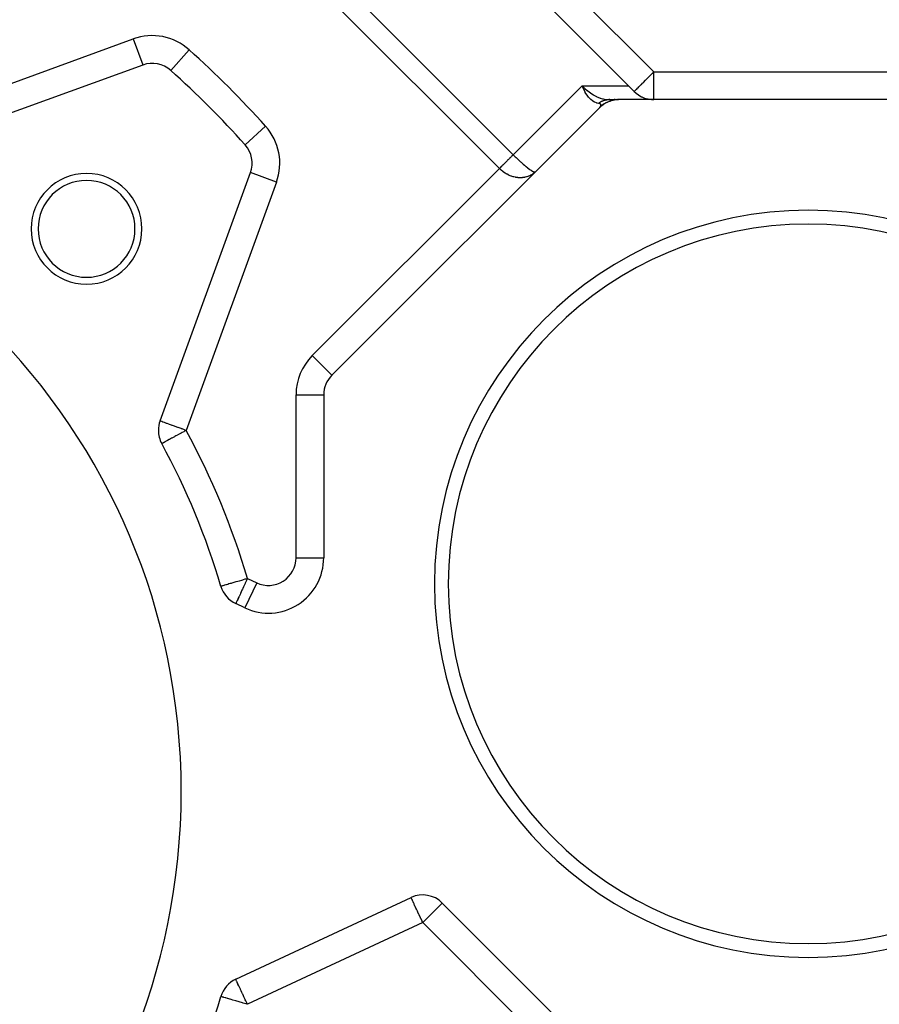
# Model space of a CAD drawing. Extents: x 24 to 1108, y -689 to 283.
# Drawn here: x 160 to 222, y -218 to -147 of the extents above; entities that cross this region are included whole.
import ezdxf

# ---------------------------------------------------------------- set-up
doc = ezdxf.new("R2010")
doc.units = 0
doc.linetypes.add('DASHED', pattern=[11.05, 8.7, -2.35])
doc.layers.get('0').update_dxf_attribs({"linetype": 'CONTINUOUS'})
doc.layers.add('NEVIDI', color=4, linetype='DASHED')

msp = doc.modelspace()

# ---------------------------------------------------------------- linework, layer by layer
at = {"color": 2}
for p, q in [((174.585786, -122.771032), (203.814755, -152)), ((168.719759, -150.499522), (150.775372, -157.030745)), ((170.74068, -150.888407), (170.739205, -150.890052)), ((200.659391, -152.198496), (200.469572, -152)), ((200.651817, -152.201238), (200.469572, -152)), ((200.644215, -152.204017), (200.469572, -152)), ((200.636583, -152.206835), (200.469572, -152)), ((200.628924, -152.20969), (200.469572, -152)), ((200.621236, -152.212582), (200.469572, -152)), ((200.613521, -152.215513), (200.469572, -152)), ((200.605778, -152.21848), (200.469572, -152)), ((200.598007, -152.221485), (200.469572, -152)), ((200.59021, -152.224528), (200.469572, -152)), ((200.582386, -152.227607), (200.469572, -152)), ((200.574536, -152.230724), (200.469572, -152)), ((200.469572, -152), (200.617467, -152.150331)), ((200.617467, -152.150331), (200.637641, -152.16963)), ((200.637641, -152.16963), (200.665869, -152.196176)), ((203.814755, -152), (204.228968, -152.414214)), ((204.228968, -152.414214), (204.339931, -152.517084)), ((204.339931, -152.517084), (204.35764, -152.532119)), ((204.35764, -152.532119), (204.537692, -152.666701)), ((204.537692, -152.666701), (204.553998, -152.677402)), ((204.553998, -152.677402), (204.752628, -152.790786)), ((204.752628, -152.790786), (204.76654, -152.797637)), ((204.76654, -152.797637), (204.981146, -152.887249)), ((204.981146, -152.887249), (204.992025, -152.89103)), ((204.992025, -152.89103), (205.219846, -152.954683)), ((205.219846, -152.954683), (205.227425, -152.956309)), ((205.227425, -152.956309), (205.464951, -152.992043)), ((205.464951, -152.992043), (205.468935, -152.992395)), ((205.468935, -152.992395), (205.643182, -153)), ((201.712213, -153.585786), (182.38126, -172.916739)), ((201.742549, -153.55395), (201.799761, -153.505564)), ((201.868277, -153.447617), (201.912528, -153.410192)), ((201.875415, -153.442335), (201.905582, -153.416207)), ((201.912528, -153.410192), (201.899826, -153.420301)), ((201.912528, -153.410192), (202.037107, -153.323628)), ((201.92891, -153.396255), (201.912528, -153.410192)), ((201.912528, -153.410192), (201.917206, -153.40614)), ((202.04441, -153.318554), (202.054924, -153.311248)), ((202.132471, -153.264216), (202.121476, -153.270817)), ((202.132471, -153.264216), (202.219168, -153.21968)), ((202.265699, -153.195777), (202.289835, -153.183378)), ((202.369722, -153.148478), (202.361062, -153.15224)), ((202.368552, -153), (203.089445, -153)), ((202.369722, -153.148478), (202.475823, -153.110721)), ((202.461578, -153), (202.404318, -153)), ((202.50015, -153.102063), (202.539514, -153.088055)), ((202.620152, -153.065011), (202.614319, -153.066675)), ((202.620152, -153.065011), (202.678413, -153.052634)), ((202.743823, -153.038737), (202.799662, -153.026874)), ((202.852244, -153), (202.77908, -153)), ((202.87939, -153.015255), (202.876749, -153.015646)), ((203.020637, -153), (202.973114, -153)), ((203.1018, -153), (203.059444, -153)), ((230.464522, -153), (203.126426, -153)), ((169.969255, -176.224628), (176.500478, -158.280241)), ((181.794257, -174.330952), (181.795474, -174.330952)), ((181.795474, -174.330952), (181.795474, -186.113569)), ((176.105001, -189.738801), (175.438219, -189.427875)), ((175.438219, -216.572125), (188.103267, -210.666316)), ((190.362717, -211.064718), (201.712213, -222.414214)), ((174.366913, -217.820785), (174.364797, -217.820163))]:
    msp.add_line(p, q, dxfattribs=at)
for centre, radius, start, end in [((169.403799, -152.378907), 2, 48.109978, 110), ((124, -203), 70, 41.890022, 48.109978), ((203.126426, -155), 2, 90, 135), ((124, -203), 47.5, 0, 180), ((174.621093, -157.596201), 2, 340, 41.890022), ((164.65864, -162.34136), 4, 0, 180), ((164.65864, -162.34136), 3.5, 0, 180), ((216.795474, -188), 27, 0, 180), ((216.795474, -188), 26, 0, 180), ((164.65864, -162.34136), 4, 180, 360), ((164.65864, -162.34136), 3.5, 180, 360), ((183.795474, -174.330952), 2, 135, 180), ((171.84864, -176.908668), 2, 160, 180), ((171.84864, -176.908668), 2, 180, 208.603144), ((124, -203), 52.5, 16.396856, 28.603144), ((177.795474, -186.113569), 4, 245, 360), ((176.283456, -187.61526), 2, 196.396856, 245), ((216.795474, -188), 27, 180, 360), ((216.795474, -188), 26, 180, 360), ((124, -203), 47.5, 180, 360), ((188.948504, -212.478932), 2, 45, 115), ((176.283456, -218.38474), 2, 115, 163.603144), ((124, -203), 52.5, 331.396856, 343.603144)]:
    msp.add_arc(centre, radius, start, end, dxfattribs=at)
at = {"layer": 'NEVIDI', "color": 7, "linetype": 'CONTINUOUS'}
for p, q in [((176, -121.356818), (205.643182, -151)), ((165, -126.498954), (195.485309, -156.984263)), ((194.485309, -157.984263), (164, -127.498954)), ((150.091332, -155.15136), (168.035719, -148.620137)), ((168.035719, -148.620137), (168.719003, -150.497446)), ((172.074611, -149.401196), (170.74068, -150.888407)), ((205.061675, -151.581507), (205.213395, -151.429787)), ((205.213395, -151.429787), (205.285885, -151.357297)), ((205.285885, -151.357297), (205.309066, -151.334116)), ((205.309066, -151.334116), (205.38631, -151.256871)), ((205.38631, -151.256871), (205.530667, -151.112515)), ((205.530667, -151.112515), (205.56245, -151.080731)), ((205.56245, -151.080731), (205.563451, -151.079731)), ((205.563451, -151.079731), (205.643182, -151)), ((205.643182, -151), (263.901474, -151)), ((205.643182, -153), (205.643182, -151)), ((195.485309, -156.984263), (200.469572, -152)), ((200.469572, -152), (203.814755, -152)), ((200.554201, -152.203877), (200.482538, -152.033646)), ((200.582625, -152.265057), (200.567772, -152.233491)), ((200.678408, -152.449946), (200.582625, -152.265057)), ((200.665869, -152.196176), (200.834303, -152.344081)), ((204.329118, -152.314064), (204.386977, -152.256205)), ((204.386977, -152.256205), (204.388608, -152.254573)), ((204.388608, -152.254573), (204.40536, -152.237821)), ((204.40536, -152.237821), (204.467439, -152.175743)), ((204.467439, -152.175743), (204.501292, -152.14189)), ((204.501292, -152.14189), (204.571634, -152.071548)), ((204.571634, -152.071548), (204.596989, -152.046193)), ((204.596989, -152.046193), (204.615387, -152.027794)), ((204.615387, -152.027794), (204.70362, -151.939562)), ((204.70362, -151.939562), (204.74583, -151.897352)), ((204.74583, -151.897352), (204.822339, -151.820842)), ((204.822339, -151.820842), (204.866517, -151.776664)), ((204.866517, -151.776664), (204.890526, -151.752655)), ((204.890526, -151.752655), (205.04723, -151.595951)), ((205.04723, -151.595951), (205.060963, -151.582219)), ((205.060963, -151.582219), (205.061675, -151.581507)), ((200.682563, -152.457309), (200.678408, -152.449946)), ((200.694925, -152.478925), (200.682563, -152.457309)), ((200.799928, -152.646346), (200.694925, -152.478925)), ((200.817548, -152.671846), (200.799928, -152.646346)), ((200.825572, -152.683231), (200.817548, -152.671846)), ((200.930672, -152.820027), (200.825572, -152.683231)), ((200.834303, -152.344081), (200.843538, -152.351695)), ((200.843538, -152.351695), (200.873323, -152.375916)), ((200.873323, -152.375916), (201.058624, -152.515522)), ((200.949592, -152.842368), (200.930672, -152.820027)), ((200.980799, -152.877791), (200.949592, -152.842368)), ((201.068896, -152.968664), (200.980799, -152.877791)), ((201.058624, -152.515522), (201.060673, -152.516963)), ((201.060673, -152.516963), (201.088968, -152.536631)), ((201.088795, -152.987404), (201.068896, -152.968664)), ((201.102565, -153), (201.088795, -152.987404)), ((201.088968, -152.536631), (201.278895, -152.658058)), ((201.278895, -152.658058), (201.293512, -152.666654)), ((201.293512, -152.666654), (201.309686, -152.676042)), ((201.309686, -152.676042), (201.50189, -152.777776)), ((201.50189, -152.777776), (201.529134, -152.790736)), ((201.529134, -152.790736), (201.532897, -152.792497)), ((201.532897, -152.792497), (201.723846, -152.872739)), ((201.723846, -152.872739), (201.755018, -152.884118)), ((201.755018, -152.884118), (201.763722, -152.887208)), ((201.763722, -152.887208), (201.943279, -152.942248)), ((201.943279, -152.942248), (201.973308, -152.949793)), ((201.973308, -152.949793), (201.993891, -152.954681)), ((201.993891, -152.954681), (202.155874, -152.984815)), ((202.155874, -152.984815), (202.184611, -152.988555)), ((202.184611, -152.988555), (202.215913, -152.992051)), ((202.215913, -152.992051), (202.358705, -152.999965)), ((204.230572, -152.41261), (204.234516, -152.408666)), ((204.234516, -152.408666), (204.240215, -152.402967)), ((204.240215, -152.402967), (204.251732, -152.391449)), ((204.251732, -152.391449), (204.273776, -152.369406)), ((204.273776, -152.369406), (204.281744, -152.361437)), ((204.281744, -152.361437), (204.326103, -152.317078)), ((204.326103, -152.317078), (204.329118, -152.314064)), ((201.212594, -153.090092), (201.102565, -153)), ((201.21711, -153.093399), (201.212594, -153.090092)), ((201.233026, -153.104816), (201.21711, -153.093399)), ((201.359947, -153.182762), (201.233026, -153.104816)), ((201.377911, -153.191948), (201.359947, -153.182762)), ((201.380693, -153.193329), (201.377911, -153.191948)), ((201.508626, -153.245231), (201.380693, -153.193329)), ((201.529458, -153.251528), (201.508626, -153.245231)), ((201.540099, -153.254511), (201.529458, -153.251528)), ((201.643807, -153.275255), (201.540099, -153.254511)), ((201.661073, -153.277654), (201.643807, -153.275255)), ((201.644719, -153.274525), (201.669125, -153.254972)), ((201.662607, -153.27789), (201.661073, -153.277654)), ((201.683969, -153.281618), (201.662607, -153.27789)), ((201.669125, -153.254972), (201.683903, -153.24357)), ((201.683903, -153.24357), (201.688521, -153.240072)), ((201.685396, -153.281899), (201.683969, -153.281618)), ((201.697098, -153.284367), (201.685396, -153.281899)), ((201.688521, -153.240072), (201.736869, -153.205248)), ((201.705196, -153.286262), (201.697098, -153.284367)), ((201.706513, -153.286586), (201.705196, -153.286262)), ((201.724753, -153.291581), (201.706513, -153.286586)), ((201.725966, -153.291949), (201.724753, -153.291581)), ((201.725852, -153.571868), (201.742549, -153.55395)), ((201.742634, -153.297569), (201.725966, -153.291949)), ((201.736869, -153.205248), (201.741722, -153.20193)), ((201.741722, -153.20193), (201.750725, -153.195858)), ((201.742549, -153.55395), (201.743651, -153.552728)), ((201.743737, -153.297981), (201.742634, -153.297569)), ((201.743651, -153.552728), (201.758792, -153.535324)), ((201.758848, -153.304228), (201.743737, -153.297981)), ((201.750725, -153.195858), (201.78479, -153.17385)), ((201.758792, -153.535324), (201.75979, -153.534133)), ((201.75984, -153.304682), (201.758848, -153.304228)), ((201.75979, -153.534133), (201.773313, -153.517318)), ((201.773391, -153.311557), (201.75984, -153.304682)), ((201.773313, -153.517318), (201.774195, -153.516171)), ((201.774275, -153.312055), (201.773391, -153.311557)), ((201.774195, -153.516171), (201.78618, -153.499845)), ((201.786239, -153.319547), (201.774275, -153.312055)), ((201.78479, -153.17385), (201.791085, -153.169947)), ((201.78618, -153.499845), (201.786889, -153.498828)), ((201.787011, -153.320086), (201.786239, -153.319547)), ((201.786889, -153.498828), (201.786952, -153.498737)), ((201.786952, -153.498737), (201.797325, -153.482998)), ((201.797379, -153.328184), (201.787011, -153.320086)), ((201.791085, -153.169947), (201.796029, -153.166917)), ((201.796029, -153.166917), (201.846313, -153.137841)), ((201.797325, -153.482998), (201.797991, -153.481924)), ((201.798053, -153.328776), (201.797379, -153.328184)), ((201.797991, -153.481924), (201.806781, -153.466732)), ((201.798141, -153.328853), (201.798053, -153.328776)), ((201.806834, -153.337488), (201.798141, -153.328853)), ((201.806781, -153.466732), (201.807336, -153.465696)), ((201.807387, -153.338114), (201.806834, -153.337488)), ((201.807336, -153.465696), (201.814539, -153.451055)), ((201.814576, -153.347437), (201.807387, -153.338114)), ((201.814539, -153.451055), (201.814982, -153.45006)), ((201.815019, -153.348105), (201.814576, -153.347437)), ((201.814982, -153.45006), (201.820583, -153.436003)), ((201.820619, -153.358049), (201.815019, -153.348105)), ((201.820583, -153.436003), (201.820916, -153.435047)), ((201.820949, -153.358753), (201.820619, -153.358049)), ((201.820916, -153.435047), (201.824922, -153.42156)), ((201.824948, -153.369302), (201.820949, -153.358753)), ((201.824922, -153.42156), (201.825144, -153.420643)), ((201.82517, -153.370052), (201.824948, -153.369302)), ((201.825144, -153.420643), (201.827552, -153.407735)), ((201.827565, -153.381192), (201.82517, -153.370052)), ((201.827552, -153.407735), (201.827663, -153.406861)), ((201.827676, -153.381983), (201.827565, -153.381192)), ((201.827663, -153.406861), (201.828248, -153.400712)), ((201.82847, -153.393715), (201.827676, -153.381983)), ((201.828248, -153.400712), (201.828469, -153.394548)), ((201.828469, -153.394548), (201.82847, -153.393715)), ((201.846313, -153.137841), (201.851195, -153.135183)), ((201.851195, -153.135183), (201.869847, -153.125292)), ((201.869847, -153.125292), (201.902387, -153.109018)), ((201.902387, -153.109018), (201.905214, -153.107662)), ((201.905214, -153.107662), (201.907409, -153.106616)), ((201.907409, -153.106616), (201.959178, -153.083526)), ((201.959178, -153.083526), (201.96437, -153.081375)), ((201.96437, -153.081375), (201.993034, -153.070039)), ((201.993034, -153.070039), (202.016709, -153.061351)), ((202.016709, -153.061351), (202.021964, -153.059504)), ((202.021964, -153.059504), (202.029393, -153.056943)), ((202.029393, -153.056943), (202.074911, -153.04253)), ((202.074911, -153.04253), (202.080213, -153.040992)), ((202.080213, -153.040992), (202.119285, -153.030555)), ((202.119285, -153.030555), (202.133615, -153.027119)), ((202.133615, -153.027119), (202.138949, -153.025893)), ((202.138949, -153.025893), (202.156368, -153.022092)), ((202.156368, -153.022092), (202.192861, -153.01512)), ((202.192861, -153.01512), (202.198063, -153.014235)), ((202.198063, -153.014235), (202.247579, -153.007156)), ((202.247579, -153.007156), (202.252267, -153.006611)), ((202.252267, -153.006611), (202.257519, -153.006027)), ((202.257519, -153.006027), (202.285059, -153.003406)), ((202.285059, -153.003406), (202.311927, -153.001566)), ((202.311927, -153.001566), (202.317154, -153.001291)), ((202.317154, -153.001291), (202.368552, -153)), ((177.598804, -154.925389), (176.109948, -156.260795)), ((195.249769, -157.219804), (195.206625, -157.262947)), ((195.255575, -157.213998), (195.249769, -157.219804)), ((195.260115, -157.209458), (195.255575, -157.213998)), ((195.302036, -157.167536), (195.260115, -157.209458)), ((195.312105, -157.157468), (195.302036, -157.167536)), ((195.352684, -157.116888), (195.312105, -157.157468)), ((195.362423, -157.107149), (195.352684, -157.116888)), ((195.394348, -157.075224), (195.362423, -157.107149)), ((195.401652, -157.067921), (195.394348, -157.075224)), ((195.411042, -157.05853), (195.401652, -157.067921)), ((195.448738, -157.020834), (195.411042, -157.05853)), ((195.457754, -157.011818), (195.448738, -157.020834)), ((195.485309, -156.984263), (195.457754, -157.011818)), ((195.485309, -156.984263), (195.561691, -157.060142)), ((195.561691, -157.060142), (195.585941, -157.084026)), ((195.585941, -157.084026), (195.63039, -157.127548)), ((195.63039, -157.127548), (195.687334, -157.182821)), ((195.687334, -157.182821), (195.711589, -157.206198)), ((195.711589, -157.206198), (195.812777, -157.302655)), ((194.536115, -157.933457), (194.485502, -157.98407)), ((194.54848, -157.921092), (194.536115, -157.933457)), ((194.599038, -157.870534), (194.54848, -157.921092)), ((194.608566, -157.861006), (194.599038, -157.870534)), ((194.611455, -157.858118), (194.608566, -157.861006)), ((194.661811, -157.807761), (194.611455, -157.858118)), ((194.674117, -157.795456), (194.661811, -157.807761)), ((194.724177, -157.745395), (194.674117, -157.795456)), ((194.736379, -157.733193), (194.724177, -157.745395)), ((194.779306, -157.690266), (194.736379, -157.733193)), ((194.786064, -157.683509), (194.779306, -157.690266)), ((194.798155, -157.671417), (194.786064, -157.683509)), ((194.847396, -157.622177), (194.798155, -157.671417)), ((194.859368, -157.610204), (194.847396, -157.622177)), ((194.908027, -157.561545), (194.859368, -157.610204)), ((194.919785, -157.549787), (194.908027, -157.561545)), ((194.945754, -157.523818), (194.919785, -157.549787)), ((194.967779, -157.501793), (194.945754, -157.523818)), ((194.979387, -157.490185), (194.967779, -157.501793)), ((195.026505, -157.443067), (194.979387, -157.490185)), ((195.037924, -157.431648), (195.026505, -157.443067)), ((195.08422, -157.385352), (195.037924, -157.431648)), ((195.095403, -157.37417), (195.08422, -157.385352)), ((195.105323, -157.364249), (195.095403, -157.37417)), ((195.140735, -157.328838), (195.105323, -157.364249)), ((195.151677, -157.317896), (195.140735, -157.328838)), ((195.195943, -157.273629), (195.151677, -157.317896)), ((195.206625, -157.262947), (195.195943, -157.273629)), ((195.812777, -157.302655), (195.825353, -157.314522)), ((195.825353, -157.314522), (195.836855, -157.325351)), ((195.836855, -157.325351), (195.936772, -157.418462)), ((195.936772, -157.418462), (195.960722, -157.440521)), ((195.960722, -157.440521), (196.016991, -157.491935)), ((196.016991, -157.491935), (196.058675, -157.529644)), ((196.058675, -157.529644), (196.082133, -157.550718)), ((196.082133, -157.550718), (196.177777, -157.635521)), ((196.177777, -157.635521), (196.20031, -157.65523)), ((196.20031, -157.65523), (196.201945, -157.656656)), ((196.201945, -157.656656), (196.292596, -157.734802)), ((196.292596, -157.734802), (196.31422, -157.753167)), ((196.31422, -157.753167), (196.333291, -157.769273)), ((196.333291, -157.769273), (196.402444, -157.826887)), ((196.402444, -157.826887), (196.423031, -157.843794)), ((196.423031, -157.843794), (196.447108, -157.863417)), ((196.447108, -157.863417), (196.506497, -157.911086)), ((196.506497, -157.911086), (196.525838, -157.926369)), ((196.525838, -157.926369), (196.592064, -157.977709)), ((178.379863, -158.964281), (176.500478, -158.280241)), ((180.967047, -171.502525), (194.485309, -157.984263)), ((194.485502, -157.98407), (194.485309, -157.984263)), ((194.56682, -158.062193), (194.485309, -157.984263)), ((194.588407, -158.081623), (194.56682, -158.062193)), ((194.613989, -158.104039), (194.588407, -158.081623)), ((194.724181, -158.193606), (194.613989, -158.104039)), ((194.751334, -158.214058), (194.724181, -158.193606)), ((194.761532, -158.221584), (194.751334, -158.214058)), ((194.867321, -158.294891), (194.761532, -158.221584)), ((194.895614, -158.313092), (194.867321, -158.294891)), ((194.970567, -158.358615), (194.895614, -158.313092)), ((195.01654, -158.38467), (194.970567, -158.358615)), ((195.045793, -158.400535), (195.01654, -158.38467)), ((195.170602, -158.462211), (195.045793, -158.400535)), ((195.190363, -158.471108), (195.170602, -158.462211)), ((195.201122, -158.475855), (195.190363, -158.471108)), ((195.328592, -158.526959), (195.201122, -158.475855)), ((195.359553, -158.537975), (195.328592, -158.526959)), ((195.417653, -158.557211), (195.359553, -158.537975)), ((195.489013, -158.578304), (195.417653, -158.557211)), ((195.520249, -158.586668), (195.489013, -158.578304)), ((195.648631, -158.615538), (195.520249, -158.586668)), ((195.650826, -158.615955), (195.648631, -158.615538)), ((195.682387, -158.621662), (195.650826, -158.615955)), ((195.812619, -158.639555), (195.682387, -158.621662)), ((195.8439, -158.642491), (195.812619, -158.639555)), ((195.880015, -158.64522), (195.8439, -158.642491)), ((195.973234, -158.648956), (195.880015, -158.64522)), ((196.004331, -158.649128), (195.973234, -158.648956)), ((196.107678, -158.645743), (196.004331, -158.649128)), ((196.131538, -158.644079), (196.107678, -158.645743)), ((196.16154, -158.641507), (196.131538, -158.644079)), ((196.285937, -158.624954), (196.16154, -158.641507)), ((196.31541, -158.619594), (196.285937, -158.624954)), ((196.328027, -158.617126), (196.31541, -158.619594)), ((196.435587, -158.591696), (196.328027, -158.617126)), ((196.463804, -158.583675), (196.435587, -158.591696)), ((196.537849, -158.559795), (196.463804, -158.583675)), ((196.578973, -158.544678), (196.537849, -158.559795)), ((196.606043, -158.533968), (196.578973, -158.544678)), ((196.592064, -157.977709), (196.603939, -157.986741)), ((196.603939, -157.986741), (196.621905, -158.000297)), ((196.715286, -158.484182), (196.606043, -158.533968)), ((196.621905, -158.000297), (196.693971, -158.053234)), ((196.693971, -158.053234), (196.710523, -158.06503)), ((196.710523, -158.06503), (196.721731, -158.072934)), ((196.733744, -158.474659), (196.715286, -158.484182)), ((196.721731, -158.072934), (196.776069, -158.110168)), ((196.740968, -158.47084), (196.733744, -158.474659)), ((196.843501, -158.410602), (196.740968, -158.47084)), ((196.776069, -158.110168), (196.790888, -158.119978)), ((196.790888, -158.119978), (196.833943, -158.147491)), ((196.833943, -158.147491), (196.849354, -158.156935)), ((196.867177, -158.394971), (196.843501, -158.410602)), ((196.849354, -158.156935), (196.862471, -158.164783)), ((196.862471, -158.164783), (196.913395, -158.193268)), ((196.912371, -158.363145), (196.867177, -158.394971)), ((196.962345, -158.32466), (196.912371, -158.363145)), ((196.913395, -158.193268), (196.924643, -158.19905)), ((196.924643, -158.19905), (196.926826, -158.200147)), ((196.926826, -158.200147), (196.967649, -158.218851)), ((196.984173, -158.306669), (196.962345, -158.32466)), ((196.967649, -158.218851), (196.976965, -158.222538)), ((196.976965, -158.222538), (196.998881, -158.230055)), ((197.071096, -158.226904), (196.984173, -158.306669)), ((196.998881, -158.230055), (197.011706, -158.233503)), ((197.011706, -158.233503), (197.019027, -158.235064)), ((197.019027, -158.235064), (197.045187, -158.237101)), ((197.045187, -158.237101), (197.048975, -158.23673)), ((197.048975, -158.23673), (197.050477, -158.236515)), ((197.050477, -158.236515), (197.067965, -158.229622)), ((178.379863, -158.964281), (171.84864, -176.908668)), ((180.967047, -171.502525), (182.3804, -172.915879)), ((179.795474, -186.113569), (179.795474, -174.330952)), ((179.795474, -174.330952), (181.794257, -174.330952)), ((169.982445, -176.229428), (169.969255, -176.224628)), ((169.984196, -176.230066), (169.982445, -176.229428)), ((170.022109, -176.243865), (169.984196, -176.230066)), ((170.028817, -176.246306), (170.022109, -176.243865)), ((170.088248, -176.267937), (170.028817, -176.246306)), ((170.102356, -176.273072), (170.088248, -176.267937)), ((170.180047, -176.30135), (170.102356, -176.273072)), ((170.18078, -176.301616), (170.180047, -176.30135)), ((170.203652, -176.309941), (170.18078, -176.301616)), ((170.299296, -176.344753), (170.203652, -176.309941)), ((170.331167, -176.356353), (170.299296, -176.344753)), ((170.44345, -176.397221), (170.331167, -176.356353)), ((170.482765, -176.41153), (170.44345, -176.397221)), ((170.612145, -176.45862), (170.482765, -176.41153)), ((170.656093, -176.474616), (170.612145, -176.45862)), ((170.803681, -176.528334), (170.656093, -176.474616)), ((170.848423, -176.544619), (170.803681, -176.528334)), ((170.861174, -176.54926), (170.848423, -176.544619)), ((171.01562, -176.605473), (170.861174, -176.54926)), ((171.05673, -176.620436), (171.01562, -176.605473)), ((171.244531, -176.68879), (171.05673, -176.620436)), ((171.277495, -176.700788), (171.244531, -176.68879)), ((171.446415, -177.127997), (171.249034, -177.235627)), ((171.486162, -176.776736), (171.277495, -176.700788)), ((171.487278, -177.105715), (171.446415, -177.127997)), ((171.507387, -176.784462), (171.486162, -176.776736)), ((171.573235, -177.058844), (171.487278, -177.105715)), ((171.5588, -176.803175), (171.507387, -176.784462)), ((171.735983, -176.867664), (171.5588, -176.803175)), ((171.678886, -177.001233), (171.573235, -177.058844)), ((171.735965, -176.970109), (171.678886, -177.001233)), ((171.84864, -176.908668), (171.735965, -176.970109)), ((171.742718, -176.870115), (171.735983, -176.867664)), ((171.84864, -176.908668), (171.742718, -176.870115)), ((170.103467, -177.860292), (170.092727, -177.866148)), ((170.107848, -177.857903), (170.103467, -177.860292)), ((170.136022, -177.84254), (170.107848, -177.857903)), ((170.15429, -177.832578), (170.136022, -177.84254)), ((170.190954, -177.812586), (170.15429, -177.832578)), ((170.224607, -177.794235), (170.190954, -177.812586)), ((170.23129, -177.790591), (170.224607, -177.794235)), ((170.268922, -177.770071), (170.23129, -177.790591)), ((170.33735, -177.732758), (170.268922, -177.770071)), ((170.370725, -177.714559), (170.33735, -177.732758)), ((170.470561, -177.660119), (170.370725, -177.714559)), ((170.497342, -177.645516), (170.470561, -177.660119)), ((170.628584, -177.573951), (170.497342, -177.645516)), ((170.649428, -177.562585), (170.628584, -177.573951)), ((170.657429, -177.558222), (170.649428, -177.562585)), ((170.808646, -177.475765), (170.657429, -177.558222)), ((170.826425, -177.466071), (170.808646, -177.475765)), ((171.007319, -177.367431), (170.826425, -177.466071)), ((171.02732, -177.356525), (171.007319, -177.367431)), ((171.109484, -177.311722), (171.02732, -177.356525)), ((171.221211, -177.250798), (171.109484, -177.311722)), ((171.249034, -177.235627), (171.221211, -177.250798)), ((179.795474, -186.113569), (181.795474, -186.113569)), ((175.447095, -187.861364), (175.364198, -187.885757)), ((175.597818, -187.817013), (175.447095, -187.861364)), ((175.678172, -187.793368), (175.597818, -187.817013)), ((175.843898, -187.744602), (175.678172, -187.793368)), ((175.920766, -187.721983), (175.843898, -187.744602)), ((175.986658, -187.702594), (175.920766, -187.721983)), ((176.097832, -187.669881), (175.986658, -187.702594)), ((176.170668, -187.648448), (176.097832, -187.669881)), ((176.171956, -187.854372), (176.12997, -187.944411)), ((176.283456, -187.61526), (176.170668, -187.648448)), ((176.235794, -187.717472), (176.171956, -187.854372)), ((176.242779, -187.702491), (176.235794, -187.717472)), ((176.283456, -187.61526), (176.242779, -187.702491)), ((176.283456, -187.61526), (176.950238, -187.926185)), ((174.37884, -188.175705), (174.364797, -188.179837)), ((174.381314, -188.174977), (174.37884, -188.175705)), ((174.420938, -188.163317), (174.381314, -188.174977)), ((174.432057, -188.160046), (174.420938, -188.163317)), ((174.490943, -188.142718), (174.432057, -188.160046)), ((174.516157, -188.135299), (174.490943, -188.142718)), ((174.588301, -188.11407), (174.516157, -188.135299)), ((174.632039, -188.1012), (174.588301, -188.11407)), ((174.712323, -188.077576), (174.632039, -188.1012)), ((174.777602, -188.058367), (174.712323, -188.077576)), ((174.862078, -188.033509), (174.777602, -188.058367)), ((174.95027, -188.007558), (174.862078, -188.033509)), ((175.03597, -187.982341), (174.95027, -188.007558)), ((175.103003, -187.962616), (175.03597, -187.982341)), ((175.146998, -187.94967), (175.103003, -187.962616)), ((175.231891, -187.924689), (175.146998, -187.94967)), ((175.364198, -187.885757), (175.231891, -187.924689)), ((175.889325, -188.460477), (175.833626, -188.579924)), ((175.927301, -188.379036), (175.889325, -188.460477)), ((175.94501, -188.341059), (175.927301, -188.379036)), ((176.003025, -188.216645), (175.94501, -188.341059)), ((176.026622, -188.166041), (176.003025, -188.216645)), ((176.121449, -187.962685), (176.026622, -188.166041)), ((176.950238, -187.926185), (176.105001, -189.738801)), ((176.12997, -187.944411), (176.121449, -187.962685)), ((175.519139, -189.254343), (175.49934, -189.296801)), ((175.533089, -189.224427), (175.519139, -189.254343)), ((175.543642, -189.201796), (175.533089, -189.224427)), ((175.582291, -189.118913), (175.543642, -189.201796)), ((175.595863, -189.089808), (175.582291, -189.118913)), ((175.600977, -189.078839), (175.595863, -189.089808)), ((175.65747, -188.957692), (175.600977, -189.078839)), ((175.66917, -188.9326), (175.65747, -188.957692)), ((175.684097, -188.900589), (175.66917, -188.9326)), ((175.747134, -188.765407), (175.684097, -188.900589)), ((175.77413, -188.707514), (175.747134, -188.765407)), ((175.782369, -188.689844), (175.77413, -188.707514)), ((175.833626, -188.579924), (175.782369, -188.689844)), ((175.439191, -189.425792), (175.438219, -189.427875)), ((175.442547, -189.418595), (175.439191, -189.425792)), ((175.444936, -189.413471), (175.442547, -189.418595)), ((175.449063, -189.404621), (175.444936, -189.413471)), ((175.456906, -189.387802), (175.449063, -189.404621)), ((175.459728, -189.381751), (175.456906, -189.387802)), ((175.464995, -189.370454), (175.459728, -189.381751)), ((175.475861, -189.347153), (175.464995, -189.370454)), ((175.498073, -189.299518), (175.475861, -189.347153)), ((175.49934, -189.296801), (175.498073, -189.299518)), ((188.107625, -210.67566), (188.104258, -210.668441)), ((188.109988, -210.68073), (188.107625, -210.67566)), ((188.114091, -210.689527), (188.109988, -210.68073)), ((188.124606, -210.712077), (188.114091, -210.689527)), ((188.130047, -210.723746), (188.124606, -210.712077)), ((188.13467, -210.733659), (188.130047, -210.723746)), ((188.140501, -210.746165), (188.13467, -210.733659)), ((188.163125, -210.79468), (188.140501, -210.746165)), ((188.163652, -210.795811), (188.163125, -210.79468)), ((188.196977, -210.867277), (188.163652, -210.795811)), ((188.199191, -210.872025), (188.196977, -210.867277)), ((188.208694, -210.892404), (188.199191, -210.872025)), ((188.245373, -210.971062), (188.208694, -210.892404)), ((188.26602, -211.015341), (188.245373, -210.971062)), ((188.275908, -211.036546), (188.26602, -211.015341)), ((188.318531, -211.127952), (188.275908, -211.036546)), ((188.334199, -211.16155), (188.318531, -211.127952)), ((188.363618, -211.22464), (188.334199, -211.16155)), ((188.412212, -211.328851), (188.363618, -211.22464)), ((188.432959, -211.373341), (188.412212, -211.328851)), ((190.023739, -211.403696), (190.09039, -211.337045)), ((190.09039, -211.337045), (190.126491, -211.300945)), ((190.126491, -211.300945), (190.186322, -211.241113)), ((190.186322, -211.241113), (190.203147, -211.224288)), ((190.203147, -211.224288), (190.205986, -211.22145)), ((190.205986, -211.22145), (190.262547, -211.164888)), ((190.262547, -211.164888), (190.266356, -211.16108)), ((190.266356, -211.16108), (190.310442, -211.116994)), ((190.310442, -211.116994), (190.317919, -211.109516)), ((190.317919, -211.109516), (190.34024, -211.087196)), ((190.34024, -211.087196), (190.351477, -211.075958)), ((190.351477, -211.075958), (190.357267, -211.070168)), ((190.357267, -211.070168), (190.362717, -211.064718)), ((188.460678, -211.432787), (188.432959, -211.373341)), ((188.498718, -211.514363), (188.460678, -211.432787)), ((188.565764, -211.658144), (188.498718, -211.514363)), ((188.592352, -211.715162), (188.565764, -211.658144)), ((188.601047, -211.733809), (188.592352, -211.715162)), ((188.677043, -211.896781), (188.601047, -211.733809)), ((188.691633, -211.928071), (188.677043, -211.896781)), ((188.792618, -212.144635), (188.691633, -211.928071)), ((189.316758, -212.110677), (189.378225, -212.04921)), ((189.378225, -212.04921), (189.530585, -211.89685)), ((189.530585, -211.89685), (189.538963, -211.888472)), ((189.538963, -211.888472), (189.544396, -211.883039)), ((189.544396, -211.883039), (189.701074, -211.726362)), ((189.701074, -211.726362), (189.731975, -211.69546)), ((189.731975, -211.69546), (189.769332, -211.658103)), ((189.769332, -211.658103), (189.845855, -211.581581)), ((189.845855, -211.581581), (189.893263, -211.534172)), ((189.893263, -211.534172), (189.976259, -211.451176)), ((189.976259, -211.451176), (189.994513, -211.432922)), ((189.994513, -211.432922), (190.023739, -211.403696)), ((188.948504, -212.478932), (176.283456, -218.38474)), ((188.795032, -212.14981), (188.792618, -212.144635)), ((188.824108, -212.212164), (188.795032, -212.14981)), ((188.90086, -212.37676), (188.824108, -212.212164)), ((188.910895, -212.39828), (188.90086, -212.37676)), ((188.948504, -212.478932), (188.910895, -212.39828)), ((188.948504, -212.478932), (189.028244, -212.399191)), ((200.297999, -223.828427), (188.948504, -212.478932)), ((189.028244, -212.399191), (189.029244, -212.398191)), ((189.029244, -212.398191), (189.073615, -212.35382)), ((189.073615, -212.35382), (189.205298, -212.222137)), ((189.205298, -212.222137), (189.282652, -212.144783)), ((189.282652, -212.144783), (189.316758, -212.110677)), ((175.439191, -216.574208), (175.438219, -216.572125)), ((175.442547, -216.581405), (175.439191, -216.574208)), ((175.444936, -216.586529), (175.442547, -216.581405)), ((175.449063, -216.595379), (175.444936, -216.586529)), ((175.456906, -216.612198), (175.449063, -216.595379)), ((175.459728, -216.618249), (175.456906, -216.612198)), ((175.464995, -216.629546), (175.459728, -216.618249)), ((175.475861, -216.652847), (175.464995, -216.629546)), ((175.498073, -216.700482), (175.475861, -216.652847)), ((175.49934, -216.703199), (175.498073, -216.700482)), ((175.519139, -216.745657), (175.49934, -216.703199)), ((175.533089, -216.775573), (175.519139, -216.745657)), ((175.543642, -216.798204), (175.533089, -216.775573)), ((175.582291, -216.881087), (175.543642, -216.798204)), ((175.595863, -216.910192), (175.582291, -216.881087)), ((175.600977, -216.921161), (175.595863, -216.910192)), ((175.65747, -217.042308), (175.600977, -216.921161)), ((175.66917, -217.0674), (175.65747, -217.042308)), ((175.684097, -217.099411), (175.66917, -217.0674)), ((175.747134, -217.234593), (175.684097, -217.099411)), ((175.77413, -217.292486), (175.747134, -217.234593)), ((175.782369, -217.310156), (175.77413, -217.292486)), ((175.833626, -217.420076), (175.782369, -217.310156)), ((175.889325, -217.539523), (175.833626, -217.420076)), ((175.927301, -217.620964), (175.889325, -217.539523)), ((175.94501, -217.658941), (175.927301, -217.620964)), ((176.003025, -217.783355), (175.94501, -217.658941)), ((174.378838, -217.824294), (174.366913, -217.820785)), ((174.396225, -217.829411), (174.378838, -217.824294)), ((174.420939, -217.836683), (174.396225, -217.829411)), ((174.459487, -217.848026), (174.420939, -217.836683)), ((174.49092, -217.857275), (174.459487, -217.848026)), ((174.555633, -217.876317), (174.49092, -217.857275)), ((174.588257, -217.885917), (174.555633, -217.876317)), ((174.682792, -217.913735), (174.588257, -217.885917)), ((174.712358, -217.922435), (174.682792, -217.913735)), ((174.838811, -217.959644), (174.712358, -217.922435)), ((174.862067, -217.966487), (174.838811, -217.959644)), ((175.020819, -218.013201), (174.862067, -217.966487)), ((175.035997, -218.017668), (175.020819, -218.013201)), ((175.103215, -218.037447), (175.035997, -218.017668)), ((175.225504, -218.073431), (175.103215, -218.037447)), ((175.23184, -218.075296), (175.225504, -218.073431)), ((175.447042, -218.13862), (175.23184, -218.075296)), ((175.449254, -218.139271), (175.447042, -218.13862)), ((175.678148, -218.206625), (175.449254, -218.139271)), ((175.688033, -218.209533), (175.678148, -218.206625)), ((175.920879, -218.27805), (175.688033, -218.209533)), ((175.937543, -218.282953), (175.920879, -218.27805)), ((175.986714, -218.297422), (175.937543, -218.282953)), ((176.170797, -218.35159), (175.986714, -218.297422)), ((176.026622, -217.833959), (176.003025, -217.783355)), ((176.121449, -218.037315), (176.026622, -217.833959)), ((176.12997, -218.055589), (176.121449, -218.037315)), ((176.171956, -218.145628), (176.12997, -218.055589)), ((176.193288, -218.358208), (176.170797, -218.35159)), ((176.235794, -218.282528), (176.171956, -218.145628)), ((176.283456, -218.38474), (176.193288, -218.358208)), ((176.242779, -218.297509), (176.235794, -218.282528)), ((176.283456, -218.38474), (176.242779, -218.297509))]:
    msp.add_line(p, q, dxfattribs=at)
for centre, radius, start, end in [((169.403799, -152.378907), 4, 48.109978, 110), ((124, -203), 72, 41.890022, 48.109978), ((174.621093, -157.596201), 4, 340, 41.890022), ((183.795474, -174.330952), 4, 135, 180), ((124, -203), 54.5, 16.396856, 28.603144), ((177.795474, -186.113569), 2, 245, 360)]:
    msp.add_arc(centre, radius, start, end, dxfattribs=at)

doc.saveas('drawing.dxf')
